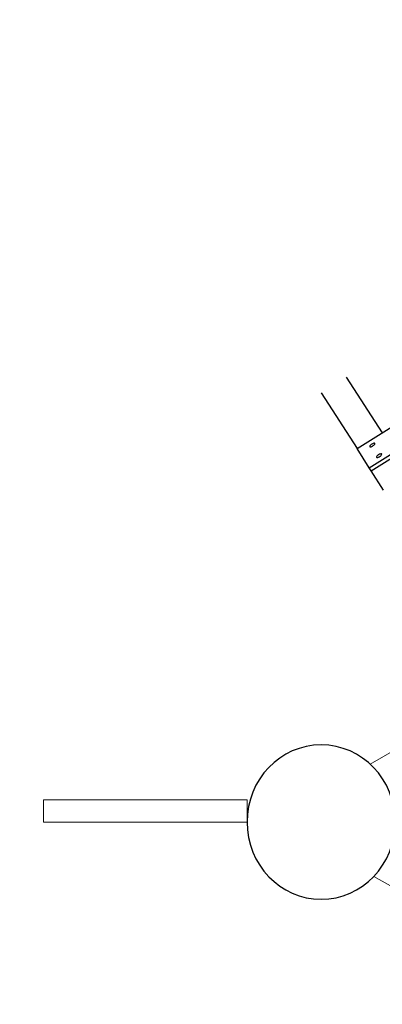
# Model space of a CAD drawing. Units: millimetres. Extents: x -5057 to 7576, y -3372 to 10231.
# Drawn here: x -3590 to -3095, y 4778 to 6121 of the extents above; entities that cross this region are included whole.
import ezdxf

# ---------------------------------------------------------------- set-up
doc = ezdxf.new("R2010")
doc.units = ezdxf.units.MM
doc.layers.add('Opvangzone', color=7, linetype='Continuous', true_color=0x00a19a)
doc.layers.add('Toestel 2D', color=7, linetype='Continuous', lineweight=20)

# ---------------------------------------------------------------- blocks, each defined once
blk = doc.blocks.new('BG-8177-RB')
at = {"layer": 'Opvangzone'}
blk.add_open_spline([(-1202.7, 2011.6), (-3101.7, 2642.5), (-4656, 4026.3), (-4656, 4026.3), (-4656, 4026.3), (-4656, 4026.3), (-4656, 4026.5), (-4656, 4026.5), (-4905, 4294.3), (-5057.4, 4653.1), (-5057.4, 5047.7), (-5057.4, 5047.7), (-5057.4, 5442.6), (-4904.8, 5801.8), (-4655.3, 6069.7), (-4655.3, 6069.7), (-4655.3, 6069.7), (-4655.3, 6069.8), (-4655.3, 6069.8), (-4655.3, 6069.8), (-4655.3, 6069.8), (-2619.2, 9195.2), (-2619.2, 9195.2), (-2619.2, 9195.2), (-2619.2, 9195.2), (-2619.1, 9195.3), (-2619.1, 9195.3), (-2619.1, 9195.3), (-2466.3, 9482.9), (-2222.5, 9714.9), (-1926.2, 9852.9), (-1926.2, 9852.9), (-1926.2, 9852.9), (-1925.9, 9853.1), (-1925.9, 9853.1), (-1925.9, 9853.1), (-1925.9, 9853.1), (-1924, 9853.9), (-1924, 9853.9), (-1924, 9853.9), (-1872.5, 9877.8), (-1819.3, 9898.8), (-1764.8, 9916.8), (-1764.8, 9916.8), (-1764.8, 9916.8), (-1391.1, 10064.6), (-1391.1, 10064.6), (-1391.1, 10064.6), (-1302.8, 10110.2), (-1209.5, 10147.3), (-1112.2, 10174.8), (-1112.2, 10174.8), (-1112.2, 10174.8), (-1111.9, 10174.9), (-1111.9, 10174.9), (-1111.9, 10174.9), (-1111.9, 10174.9), (-1111.6, 10175), (-1111.6, 10175), (-1111.6, 10175), (-981.8, 10211.6), (-844.9, 10231.3), (-703.3, 10231.3), (-703.3, 10231.3), (-703.3, 10231.3), (-703.3, 10231.3), (-703.3, 10231.3), (-703.3, 10231.3), (-703.3, 10231.3), (-690.5, 10231.2), (-690.5, 10231.2), (-690.5, 10231.2), (-690.5, 10231.2), (682.8, 10227), (682.8, 10227), (682.8, 10227), (720.4, 10229.8), (758.4, 10231.3), (796.7, 10231.3), (796.7, 10231.3), (837.7, 10231.3), (878.3, 10229.5), (918.5, 10226.3), (918.5, 10226.3), (918.5, 10226.3), (919.8, 10226.3), (919.8, 10226.3), (919.8, 10226.3), (919.8, 10226.3), (921.2, 10226.1), (921.2, 10226.1), (921.2, 10226.1), (982.9, 10221), (1043.5, 10212.3), (1102.8, 10200), (1102.8, 10200), (1102.8, 10200), (4513.8, 9709.7), (4513.8, 9709.7), (4513.8, 9709.7), (4603.4, 9704.8), (4691, 9692), (4775.8, 9672), (4775.8, 9672), (4775.8, 9672), (4776, 9672), (4776, 9672), (4776, 9672), (4776, 9672), (4776.2, 9671.9), (4776.2, 9671.9), (4776.2, 9671.9), (4872.6, 9649.2), (4965.3, 9617.1), (5053.4, 9576.8), (5053.4, 9576.8), (5053.4, 9576.8), (6541.4, 9066.5), (6541.4, 9066.5), (6541.4, 9066.5), (6541.4, 9066.5), (6541.5, 9066.3), (6541.5, 9066.3), (6541.5, 9066.3), (7086.7, 8887), (7493.8, 8403.7), (7562.3, 7816.9), (7562.3, 7816.9), (7562.3, 7816.9), (7576.2, 7799.8), (7576.2, 7799.8), (7576.2, 7799.8), (7576.2, 7799.8), (7576.2, 7109.8), (7576.2, 7109.8), (7576.2, 7109.8), (7576.2, 7109.8), (7547.5, 7070.9), (7547.5, 7070.9), (7547.5, 7070.9), (7475.5, 6563.5), (7149.7, 6137.9), (6702.7, 5926.6), (6702.7, 5926.6), (6702.7, 5926.6), (6702.6, 5926.5), (6702.6, 5926.5), (6702.6, 5926.5), (6702.6, 5926.5), (6701.1, 5925.9), (6701.1, 5925.9), (6701.1, 5925.9), (6639.4, 5896.8), (6575.4, 5871.8), (6509.5, 5851.2), (6509.5, 5851.2), (6509.5, 5851.2), (4979.7, 5254.8), (4979.7, 5254.8), (4979.7, 5254.8), (4979.7, 5254.8), (4979.3, 5254.7), (4979.3, 5254.7), (4979.3, 5254.7), (4858.7, 5206.6), (4730.4, 5173.7), (4596.7, 5158.3), (4596.7, 5158.3), (3401.7, 4860.9), (2861.6, 4754), (2598.5, 4410.2)], degree=3, knots=[0.9563263, 0.9563263, 0.9563263, 0.9563263, 0.96875, 0.96875, 0.96875, 0.96875, 1, 1, 1, 1.015625, 1.015625, 1.015625, 1.015625, 1.03125, 1.03125, 1.03125, 1.03125, 1.046875, 1.046875, 1.046875, 1.046875, 1.0625, 1.0625, 1.0625, 1.0625, 1.078125, 1.078125, 1.078125, 1.078125, 1.09375, 1.09375, 1.09375, 1.09375, 1.109375, 1.109375, 1.109375, 1.109375, 1.125, 1.125, 1.125, 1.125, 1.140625, 1.140625, 1.140625, 1.140625, 1.15625, 1.15625, 1.15625, 1.15625, 1.171875, 1.171875, 1.171875, 1.171875, 1.1875, 1.1875, 1.1875, 1.1875, 1.203125, 1.203125, 1.203125, 1.203125, 1.21875, 1.21875, 1.21875, 1.21875, 1.234375, 1.234375, 1.234375, 1.234375, 1.25, 1.25, 1.25, 1.25, 1.265625, 1.265625, 1.265625, 1.265625, 1.28125, 1.28125, 1.28125, 1.28125, 1.296875, 1.296875, 1.296875, 1.296875, 1.3125, 1.3125, 1.3125, 1.3125, 1.328125, 1.328125, 1.328125, 1.328125, 1.34375, 1.34375, 1.34375, 1.34375, 1.359375, 1.359375, 1.359375, 1.359375, 1.375, 1.375, 1.375, 1.375, 1.390625, 1.390625, 1.390625, 1.390625, 1.40625, 1.40625, 1.40625, 1.40625, 1.421875, 1.421875, 1.421875, 1.421875, 1.4375, 1.4375, 1.4375, 1.4375, 1.453125, 1.453125, 1.453125, 1.453125, 1.46875, 1.46875, 1.46875, 1.46875, 1.484375, 1.484375, 1.484375, 1.484375, 1.5, 1.5, 1.5, 1.5, 1.515625, 1.515625, 1.515625, 1.515625, 1.53125, 1.53125, 1.53125, 1.53125, 1.546875, 1.546875, 1.546875, 1.546875, 1.5625, 1.5625, 1.5625, 1.5625, 1.578125, 1.578125, 1.578125, 1.578125, 1.59375, 1.59375, 1.59375, 1.59375, 1.609375, 1.609375, 1.609375, 1.609375, 1.625, 1.625, 1.625, 1.625, 1.6391135, 1.6391135, 1.6391135, 1.6391135], dxfattribs=at)
at = {"layer": 'Toestel 2D', "lineweight": 20}
blk.add_lwpolyline([(-3557.4, 5026.5), (-3279.4, 5026.5), (-3279.4, 5056.8), (-3557.4, 5056.8), (-3557.4, 5026.5)], close=True, dxfattribs=at)
at = {"layer": 'Toestel 2D', "lineweight": 25}
for points in [[(-3129.3, 5536.1), (-3129.3, 5536.1), (-2887.6, 5687.2), (-2887.6, 5687.2)], [(-3112.6, 5510), (-3112.6, 5510), (-2878.3, 5656.5), (-2878.3, 5656.5)], [(-3109.8, 5505.7), (-3109.8, 5505.7), (-2873.8, 5653.2), (-2873.8, 5653.2)], [(-3143.9, 5633.6), (-3143.9, 5633.6), (-3095, 5557.5), (-3095, 5557.5)], [(-3178.2, 5612.1), (-3178.2, 5612.1), (-3129.3, 5536.1), (-3129.3, 5536.1)], [(-3112.6, 5510), (-3112.6, 5510), (-3129.3, 5536.1), (-3129.3, 5536.1)], [(-3109.8, 5505.7), (-3109.8, 5505.7), (-3112.6, 5510), (-3112.6, 5510)], [(-3093, 5479.6), (-3093, 5479.6), (-3109.8, 5505.7), (-3109.8, 5505.7)]]:
    blk.add_open_spline(points, degree=3, dxfattribs=at)
at = {"layer": 'Toestel 2D', "lineweight": 20}
for points in [[(-3111.3, 5105.6), (-3111.3, 5105.6), (-2324.4, 5558.1), (-2324.4, 5558.1)], [(-3106.5, 4952.1), (-3106.5, 4952.1), (-2322.2, 4512.6), (-2322.2, 4512.6)]]:
    blk.add_open_spline(points, degree=3, dxfattribs=at)
at = {"layer": 'Toestel 2D', "lineweight": 25}
for points, knots in [([(-3109.2, 5542.2), (-3109.2, 5542.2), (-3108.1, 5542.7), (-3108.1, 5542.7), (-3108.1, 5542.7), (-3108.1, 5542.7), (-3107.1, 5543.2), (-3107.1, 5543.2), (-3107.1, 5543.2), (-3107.1, 5543.2), (-3106.2, 5543.4), (-3106.2, 5543.4), (-3106.2, 5543.4), (-3106.2, 5543.4), (-3105.5, 5543.4), (-3105.5, 5543.4), (-3105.5, 5543.4), (-3105.5, 5543.4), (-3105.1, 5543.2), (-3105.1, 5543.2), (-3105.1, 5543.2), (-3105.1, 5543.2), (-3104.9, 5542.8), (-3104.9, 5542.8), (-3104.9, 5542.8), (-3104.9, 5542.8), (-3105.1, 5542.3), (-3105.1, 5542.3), (-3105.1, 5542.3), (-3105.1, 5542.3), (-3105.5, 5541.6), (-3105.5, 5541.6), (-3105.5, 5541.6), (-3105.5, 5541.6), (-3106.3, 5540.9), (-3106.3, 5540.9), (-3106.3, 5540.9), (-3106.3, 5540.9), (-3107.2, 5540.2), (-3107.2, 5540.2), (-3107.2, 5540.2), (-3107.2, 5540.2), (-3108.2, 5539.5), (-3108.2, 5539.5), (-3108.2, 5539.5), (-3108.2, 5539.5), (-3109.2, 5539), (-3109.2, 5539), (-3109.2, 5539), (-3109.2, 5539), (-3110.2, 5538.7), (-3110.2, 5538.7), (-3110.2, 5538.7), (-3110.2, 5538.7), (-3111, 5538.6), (-3111, 5538.6), (-3111, 5538.6), (-3111, 5538.6), (-3111.6, 5538.6), (-3111.6, 5538.6), (-3111.6, 5538.6), (-3111.6, 5538.6), (-3111.9, 5538.9), (-3111.9, 5538.9), (-3111.9, 5538.9), (-3111.9, 5538.9), (-3111.9, 5539.4), (-3111.9, 5539.4), (-3111.9, 5539.4), (-3111.9, 5539.4), (-3111.6, 5540), (-3111.6, 5540), (-3111.6, 5540), (-3111.6, 5540), (-3111, 5540.7), (-3111, 5540.7), (-3111, 5540.7), (-3111, 5540.7), (-3110.1, 5541.5), (-3110.1, 5541.5), (-3110.1, 5541.5), (-3110.1, 5541.5), (-3109.2, 5542.2), (-3109.2, 5542.2)], [0, 0, 0, 0, 0.045455, 0.045455, 0.045455, 0.045455, 0.090909, 0.090909, 0.090909, 0.090909, 0.136364, 0.136364, 0.136364, 0.136364, 0.181818, 0.181818, 0.181818, 0.181818, 0.227273, 0.227273, 0.227273, 0.227273, 0.272727, 0.272727, 0.272727, 0.272727, 0.318182, 0.318182, 0.318182, 0.318182, 0.363636, 0.363636, 0.363636, 0.363636, 0.409091, 0.409091, 0.409091, 0.409091, 0.454545, 0.454545, 0.454545, 0.454545, 0.5, 0.5, 0.5, 0.5, 0.545455, 0.545455, 0.545455, 0.545455, 0.590909, 0.590909, 0.590909, 0.590909, 0.636364, 0.636364, 0.636364, 0.636364, 0.681818, 0.681818, 0.681818, 0.681818, 0.727273, 0.727273, 0.727273, 0.727273, 0.772727, 0.772727, 0.772727, 0.772727, 0.818182, 0.818182, 0.818182, 0.818182, 0.863636, 0.863636, 0.863636, 0.863636, 0.909091, 0.909091, 0.909091, 0.909091, 1, 1, 1, 1]), ([(-3099.9, 5527.7), (-3099.9, 5527.7), (-3098.8, 5528.3), (-3098.8, 5528.3), (-3098.8, 5528.3), (-3098.8, 5528.3), (-3097.8, 5528.7), (-3097.8, 5528.7), (-3097.8, 5528.7), (-3097.8, 5528.7), (-3096.9, 5528.9), (-3096.9, 5528.9), (-3096.9, 5528.9), (-3096.9, 5528.9), (-3096.2, 5529), (-3096.2, 5529), (-3096.2, 5529), (-3096.2, 5529), (-3095.8, 5528.8), (-3095.8, 5528.8), (-3095.8, 5528.8), (-3095.8, 5528.8), (-3095.6, 5528.4), (-3095.6, 5528.4), (-3095.6, 5528.4), (-3095.6, 5528.4), (-3095.8, 5527.8), (-3095.8, 5527.8), (-3095.8, 5527.8), (-3095.8, 5527.8), (-3096.2, 5527.1), (-3096.2, 5527.1), (-3096.2, 5527.1), (-3096.2, 5527.1), (-3097, 5526.4), (-3097, 5526.4), (-3097, 5526.4), (-3097, 5526.4), (-3097.9, 5525.7), (-3097.9, 5525.7), (-3097.9, 5525.7), (-3097.9, 5525.7), (-3098.9, 5525.1), (-3098.9, 5525.1), (-3098.9, 5525.1), (-3098.9, 5525.1), (-3099.9, 5524.6), (-3099.9, 5524.6), (-3099.9, 5524.6), (-3099.9, 5524.6), (-3100.9, 5524.2), (-3100.9, 5524.2), (-3100.9, 5524.2), (-3100.9, 5524.2), (-3101.7, 5524.1), (-3101.7, 5524.1), (-3101.7, 5524.1), (-3101.7, 5524.1), (-3102.3, 5524.2), (-3102.3, 5524.2), (-3102.3, 5524.2), (-3102.3, 5524.2), (-3102.6, 5524.5), (-3102.6, 5524.5), (-3102.6, 5524.5), (-3102.6, 5524.5), (-3102.6, 5525), (-3102.6, 5525), (-3102.6, 5525), (-3102.6, 5525), (-3102.3, 5525.6), (-3102.3, 5525.6), (-3102.3, 5525.6), (-3102.3, 5525.6), (-3101.7, 5526.3), (-3101.7, 5526.3), (-3101.7, 5526.3), (-3101.7, 5526.3), (-3100.8, 5527), (-3100.8, 5527), (-3100.8, 5527), (-3100.8, 5527), (-3099.9, 5527.7), (-3099.9, 5527.7)], [0, 0, 0, 0, 0.045455, 0.045455, 0.045455, 0.045455, 0.090909, 0.090909, 0.090909, 0.090909, 0.136364, 0.136364, 0.136364, 0.136364, 0.181818, 0.181818, 0.181818, 0.181818, 0.227273, 0.227273, 0.227273, 0.227273, 0.272727, 0.272727, 0.272727, 0.272727, 0.318182, 0.318182, 0.318182, 0.318182, 0.363636, 0.363636, 0.363636, 0.363636, 0.409091, 0.409091, 0.409091, 0.409091, 0.454545, 0.454545, 0.454545, 0.454545, 0.5, 0.5, 0.5, 0.5, 0.545455, 0.545455, 0.545455, 0.545455, 0.590909, 0.590909, 0.590909, 0.590909, 0.636364, 0.636364, 0.636364, 0.636364, 0.681818, 0.681818, 0.681818, 0.681818, 0.727273, 0.727273, 0.727273, 0.727273, 0.772727, 0.772727, 0.772727, 0.772727, 0.818182, 0.818182, 0.818182, 0.818182, 0.863636, 0.863636, 0.863636, 0.863636, 0.909091, 0.909091, 0.909091, 0.909091, 1, 1, 1, 1]), ([(-3178.2, 5131.8), (-3122.3, 5131.8), (-3077, 5084.7), (-3077, 5026.5), (-3077, 5026.5), (-3077, 4968.3), (-3122.3, 4921.1), (-3178.2, 4921.1), (-3178.2, 4921.1), (-3234.1, 4921.1), (-3279.4, 4968.3), (-3279.4, 5026.5), (-3279.4, 5026.5), (-3279.4, 5084.7), (-3234.1, 5131.8), (-3178.2, 5131.8)], [0, 0, 0, 0, 0.2, 0.2, 0.2, 0.2, 0.4, 0.4, 0.4, 0.4, 0.6, 0.6, 0.6, 0.6, 1, 1, 1, 1])]:
    blk.add_open_spline(points, degree=3, knots=knots, dxfattribs=at)

msp = doc.modelspace()

# ---------------------------------------------------------------- block references
msp.add_blockref('BG-8177-RB', (0, 0))

doc.saveas('drawing.dxf')
